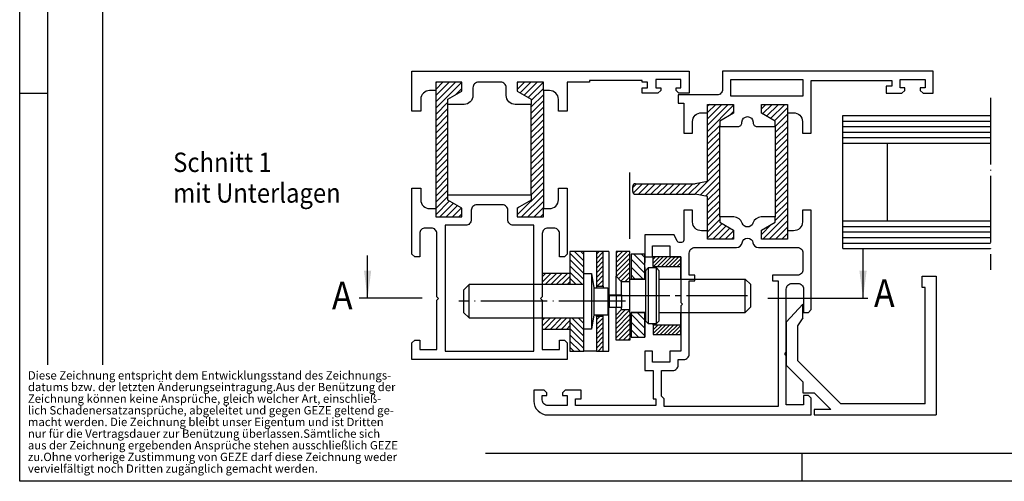
# Model space of a CAD drawing. Units: millimetres. Extents: x 31 to 615, y 21 to 431.
# Drawn here: x 31 to 208, y 21 to 104 of the extents above; entities that cross this region are included whole.
import ezdxf

# ---------------------------------------------------------------- set-up
doc = ezdxf.new("R2010")
doc.units = ezdxf.units.MM
doc.linetypes.add('DASH_CENTER', pattern=[14, 11, -1, 1, -1])
doc.linetypes.add('DOT_CENTER', pattern=[14, 12, -1, 0, -1])
for name, color, linetype in [('1', 7, 'Continuous'), ('DAEMM', 7, 'Continuous'), ('HILFLDAEMM', 7, 'Continuous'), ('PROFIL', 7, 'Continuous')]:
    doc.layers.add(name, color=color, linetype=linetype)
doc.styles.add('CONVERTER_12', font='txt.shx', dxfattribs={"width": 0.9})
doc.styles.add('CONVERTER_17', font='txt.shx', dxfattribs={"width": 0.9})
doc.dimstyles.get("Standard").update_dxf_attribs({"dimtxt": 0.18, "dimasz": 0.18, "dimexe": 0.18, "dimexo": 0.0625, "dimgap": 0.09, "dimtad": 0, "dimtih": 1, "dimtoh": 1, "dimdec": 4, "dimzin": 0, "dimdsep": 46, "dimtxsty": 'Standard', "dimcen": 0.09, "dimadec": 0, "dimazin": 0, "dimtfac": 1, "dimtdec": 4, "dimtofl": 0, "dimtmove": 0, "dimatfit": 3, "dimfxl": 1, "dimtolj": 1, "dimtzin": 0, "dimarcsym": 0})
pattern_1 = [(45, (0, 0), (-0.424264, 0.424264), [])]
pattern_2 = [(135, (0, 0), (-0.707107, -0.707107), [])]
pattern_3 = [(45, (0, 0), (-0.3535534, 0.3535534), [])]
pattern_4 = [(45, (0, 0), (-0.4949747, 0.4949747), [])]
pattern_5 = [(135, (0, 0), (-0.5656854, -0.5656854), [])]

# ---------------------------------------------------------------- blocks, each defined once
blk = doc.blocks.new('a2kl', base_point=(31, 21))
at = {"color": 2, "linetype": 'Continuous'}
for p, q in [((31, 21), (31, 431)), ((391, 21), (31, 21))]:
    blk.add_line(p, q, dxfattribs=at)
at = {"color": 3, "linetype": 'Continuous'}
for p, q in [((36, 426), (36, 42)), ((46, 42), (46, 313)), ((31, 91), (36, 91)), ((391, 26), (114.98, 26)), ((172, 26), (172, 21))]:
    blk.add_line(p, q, dxfattribs=at)
at = {"color": 3, "insert": (32.48, 22.08), "char_height": 1.5, "attachment_point": 7, "line_spacing_factor": 0.840336, "style": 'CONVERTER_12'}
blk.add_mtext('Diese Zeichnung entspricht dem Entwicklungsstand des Zeichnungs-\\Pdatums bzw. der letzten Änderungseintragung.Aus der Benützung der\\PZeichnung können keine Ansprüche, gleich welcher Art, einschließ-\\Plich Schadenersatzansprüche, abgeleitet und gegen GEZE geltend ge-\\Pmacht werden. Die Zeichnung bleibt unser Eigentum und ist Dritten\\Pnur für die Vertragsdauer zur Benützung überlassen.Sämtliche sich\\Paus der Zeichnung ergebenden Ansprüche stehen ausschließlich GEZE\\Pzu.Ohne vorherige Zustimmung von GEZE darf diese Zeichnung weder\\Pvervielfältigt noch Dritten zugänglich gemacht werden.', dxfattribs=at)
blk = doc.blocks.new('rahmen', base_point=(31, 21))
at = {"layer": '1'}
blk.add_blockref('a2kl', (31, 21), dxfattribs=at)
blk = doc.blocks.new('fenster_1', base_point=(101.7, 32.96))
at = {"color": 3, "linetype": 'Continuous'}
for p, q in [((172.2, 50.96), (172.2, 52.96)), ((172.2, 36.96), (174.2, 36.96))]:
    blk.add_line(p, q, dxfattribs=at)
at = {"layer": '1', "color": 3, "linetype": 'DOT_CENTER'}
blk.add_line((206, 90.15), (206, 59.15), dxfattribs=at)
at = {"layer": '1', "color": 3, "linetype": 'Continuous'}
for p, q in [((179.4, 62.96), (179.4, 86.96)), ((179.4, 86.96), (206, 86.96)), ((179.4, 85.96), (206, 85.96)), ((179.4, 84.96), (206, 84.96)), ((179.4, 83.96), (206, 83.96)), ((179.4, 82.96), (206, 82.96)), ((179.4, 81.96), (187.4, 81.96)), ((187.4, 81.96), (206, 81.96)), ((187.4, 81.96), (187.4, 67.96)), ((179.4, 67.96), (187.4, 67.96)), ((187.4, 67.96), (206, 67.96)), ((179.4, 66.96), (206, 66.96)), ((179.4, 65.96), (206, 65.96)), ((179.4, 64.96), (206, 64.96)), ((179.4, 63.96), (206, 63.96)), ((179.4, 62.96), (206, 62.96)), ((193.7, 55.96), (193.7, 57.96)), ((193.7, 57.96), (196.2, 57.96)), ((196.2, 57.96), (196.2, 32.96)), ((194.2, 55.96), (193.7, 55.96)), ((194.2, 34.96), (194.2, 55.96)), ((172.2, 52.96), (169.2, 49.68)), ((172.2, 50.48), (172.2, 52.96)), ((172.2, 50.48), (171.2, 49.05)), ((169.2, 49.68), (169.2, 41.96)), ((171.2, 49.05), (171.2, 42.79)), ((171.2, 42.79), (179.03, 34.96)), ((169.2, 41.96), (172.2, 38.96)), ((172.2, 38.96), (172.2, 36.96)), ((172.2, 36.96), (174.2, 36.96)), ((174.2, 36.96), (177.2, 33.96)), ((177.2, 33.96), (174.2, 33.96)), ((174.2, 33.96), (174.2, 32.96)), ((194.2, 34.96), (179.03, 34.96)), ((174.2, 32.96), (196.2, 32.96))]:
    blk.add_line(p, q, dxfattribs=at)
at = {"layer": '1', "color": 7, "linetype": 'DOT_CENTER'}
blk.add_line((141, 64.69), (141, 77.69), dxfattribs=at)
at = {"layer": 'DAEMM', "color": 3, "linetype": 'Continuous'}
for p, q in [((106.17, 92.96), (106, 92.8)), ((107.3, 92.96), (106, 91.67)), ((108.43, 92.96), (106, 90.54)), ((109.56, 92.96), (106, 89.41)), ((110.69, 92.96), (106, 88.28)), ((120.87, 92.96), (120.7, 92.79)), ((122, 92.96), (120.7, 91.66)), ((123.14, 92.96), (121.23, 91.06)), ((124.27, 92.96), (121.95, 90.64)), ((125.4, 92.96), (122.67, 90.23)), ((110.7, 91.84), (109.56, 90.7)), ((125.4, 91.84), (123.2, 89.64)), ((125.4, 90.71), (123.2, 88.51)), ((108.2, 89.34), (106, 87.14)), ((125.4, 89.57), (123.2, 87.37)), ((155.34, 88.96), (155, 88.63)), ((156.47, 88.96), (155, 87.5)), ((157.6, 88.96), (155, 86.36)), ((158.73, 88.96), (155, 85.23)), ((159.7, 88.8), (155, 84.1)), ((165.52, 88.96), (164.7, 88.14)), ((166.65, 88.96), (164.93, 87.23)), ((167.79, 88.96), (165.64, 86.82)), ((168.92, 88.96), (166.36, 86.41)), ((108.2, 88.21), (106, 86.01)), ((108.2, 87.08), (106, 84.88)), ((125.4, 88.44), (123.2, 86.24)), ((125.4, 87.31), (123.2, 85.11)), ((159.7, 87.67), (158.98, 86.94)), ((169.4, 88.32), (167.08, 85.99)), ((169.4, 87.19), (167.2, 84.99)), ((108.2, 85.95), (106, 83.75)), ((125.4, 86.18), (123.2, 83.98)), ((169.4, 86.06), (167.2, 83.86)), ((108.2, 84.82), (106, 82.62)), ((108.2, 83.69), (106, 81.49)), ((125.4, 85.05), (123.2, 82.85)), ((125.4, 83.92), (123.2, 81.72)), ((157.2, 85.17), (155, 82.97)), ((157.2, 84.04), (155, 81.84)), ((169.4, 84.93), (167.2, 82.73)), ((169.4, 83.79), (167.2, 81.59)), ((108.2, 82.56), (106, 80.36)), ((125.4, 82.79), (123.2, 80.59)), ((125.4, 81.65), (123.2, 79.45)), ((157.2, 82.91), (155, 80.71)), ((157.2, 81.78), (155, 79.58)), ((169.4, 82.66), (167.2, 80.46)), ((108.2, 81.43), (106, 79.23)), ((108.2, 80.29), (106, 78.09)), ((125.4, 80.52), (123.2, 78.32)), ((157.2, 80.64), (155, 78.44)), ((169.4, 81.53), (167.2, 79.33)), ((169.4, 80.4), (167.2, 78.2)), ((108.2, 79.16), (106, 76.96)), ((125.4, 79.39), (123.2, 77.19)), ((125.4, 78.26), (123.2, 76.06)), ((157.2, 79.51), (155, 77.31)), ((157.2, 78.38), (155, 76.18)), ((169.4, 79.27), (167.2, 77.07)), ((169.4, 78.14), (167.2, 75.94)), ((108.2, 78.03), (106, 75.83)), ((108.2, 76.9), (106, 74.7)), ((125.4, 77.13), (123.2, 74.93)), ((157.2, 77.25), (152.72, 72.76)), ((169.4, 77.01), (167.2, 74.81)), ((108.2, 75.77), (106, 73.57)), ((108.2, 74.64), (106, 72.44)), ((125.4, 76), (123.2, 73.8)), ((125.4, 74.87), (123.2, 72.67)), ((142.17, 74.66), (141.5, 74)), ((143.3, 74.66), (141.6, 72.96)), ((144.43, 74.66), (142.53, 72.76)), ((145.57, 74.66), (143.67, 72.76)), ((146.7, 74.66), (144.8, 72.76)), ((147.83, 74.66), (145.93, 72.76)), ((148.96, 74.66), (147.06, 72.76)), ((150.09, 74.66), (148.19, 72.76)), ((151.22, 74.66), (149.32, 72.76)), ((152.35, 74.66), (150.45, 72.76)), ((153.65, 74.82), (151.59, 72.76)), ((157.2, 76.12), (153.68, 72.6)), ((157.2, 74.99), (154.64, 72.43)), ((169.4, 75.87), (167.2, 73.67)), ((169.4, 74.74), (167.2, 72.54)), ((108.2, 73.51), (106, 71.31)), ((125.4, 73.73), (120.7, 69.03)), ((157.2, 73.86), (155, 71.66)), ((169.4, 73.61), (167.2, 71.41)), ((108.2, 72.37), (106, 70.17)), ((108.5, 71.54), (106, 69.04)), ((109.22, 71.12), (106.76, 68.66)), ((125.4, 72.6), (121.46, 68.66)), ((125.4, 71.47), (122.59, 68.66)), ((157.2, 72.73), (155, 70.53)), ((157.2, 71.59), (155, 69.39)), ((169.4, 72.48), (167.2, 70.28)), ((169.4, 71.35), (167.2, 69.15)), ((109.93, 70.71), (107.89, 68.66)), ((110.65, 70.29), (109.02, 68.66)), ((120.93, 70.39), (120.7, 70.17)), ((125.4, 70.34), (123.73, 68.66)), ((157.2, 70.46), (155, 68.26)), ((157.2, 69.33), (155, 67.13)), ((169.4, 70.22), (167.2, 68.02)), ((110.7, 69.22), (110.15, 68.66)), ((125.4, 69.21), (124.86, 68.66)), ((157.2, 68.2), (155, 66)), ((157.61, 67.47), (155, 64.87)), ((169.4, 69.09), (164.98, 64.66)), ((169.4, 67.95), (166.11, 64.66)), ((158.33, 67.06), (155.93, 64.66)), ((159.04, 66.64), (157.06, 64.66)), ((159.7, 66.17), (158.19, 64.66)), ((166.47, 67.28), (164.7, 65.52)), ((169.4, 66.82), (167.24, 64.66)), ((169.4, 65.69), (168.38, 64.66)), ((159.7, 65.04), (159.32, 64.66))]:
    blk.add_line(p, q, dxfattribs=at)
at = {"layer": 'HILFLDAEMM', "color": 3, "linetype": 'Continuous'}
for p, q in [((106, 91.46), (106, 70.16)), ((125.4, 91.46), (125.4, 70.25)), ((108.2, 72.66), (108.2, 88.96)), ((123.2, 72.66), (123.2, 88.96)), ((155, 75.06), (155, 87.46)), ((169.4, 87.46), (169.4, 66.16)), ((157.2, 68.66), (157.2, 84.96)), ((167.2, 84.96), (167.2, 68.66)), ((142, 74.66), (152.74, 74.66)), ((155, 75.06), (152.74, 74.66)), ((141.5, 73.26), (141.5, 74.16)), ((142, 72.76), (152.74, 72.76)), ((155, 72.36), (152.74, 72.76)), ((155, 66.16), (155, 72.36))]:
    blk.add_line(p, q, dxfattribs=at)
for centre, start, end in [((142, 74.16), 90, 180), ((142, 73.26), 180, 270)]:
    blk.add_arc(centre, 0.5, start, end, dxfattribs=at)
at = {"layer": 'PROFIL', "color": 3, "linetype": 'Continuous'}
for points in [[(103.3, 89.86), (103.3, 87.76), (101.7, 87.76), (101.7, 94.96), (151.7, 94.96), (151.7, 90.96), (149.85, 90.96), (149.35, 91.46), (149.35, 91.96), (150.2, 91.96), (150.2, 93.46), (145.7, 93.46), (145.7, 91.96), (146.55, 91.96), (146.55, 91.46), (146.05, 90.96), (143.2, 90.96), (143.2, 91.96), (144.2, 91.96), (144.2, 92.96), (143.2, 92.96), (143.2, 93.26), (133.7, 93.26), (133.7, 92.96), (129.7, 92.96), (129.7, 87.76), (128.1, 87.76), (128.1, 89.86, 0.414214), (126.5, 91.46), (125.4, 91.46), (125.4, 92.96), (120.7, 92.96), (120.7, 91.36), (123.2, 89.92), (123.2, 88.96), (120.3, 88.96, -0.414214), (118.7, 90.56), (118.7, 91.96, 0.414214), (117.7, 92.96), (113.7, 92.96, 0.414214), (112.7, 91.96), (112.7, 90.56, -0.414214), (111.1, 88.96), (108.2, 88.96), (108.2, 89.92), (110.7, 91.36), (110.7, 92.96), (106, 92.96), (106, 91.46), (104.9, 91.46, 0.414214), (103.3, 89.86)], [(163.2, 85.66, 0.414214), (163.9, 84.96), (167.2, 84.96), (167.2, 85.92), (164.7, 87.36), (164.7, 88.96), (169.4, 88.96), (169.4, 87.46), (170.5, 87.46, -0.414214), (172.1, 85.86), (172.1, 83.76), (173.7, 83.76), (173.7, 93.26), (188.2, 93.26), (188.2, 92.26), (187.2, 92.26), (187.2, 90.96), (190.05, 90.96), (190.55, 91.46), (190.55, 91.96), (189.7, 91.96), (189.7, 93.46), (194.2, 93.46), (194.2, 91.96), (193.35, 91.96), (193.35, 91.46), (193.85, 90.96), (195.7, 90.96), (195.7, 94.96), (157.7, 94.96), (157.7, 91.66, -0.414214), (156.7, 90.66), (149.7, 90.66), (149.7, 89.16), (150.7, 89.16), (150.7, 83.76), (152.3, 83.76), (152.3, 85.86, -0.414214), (153.9, 87.46), (155, 87.46), (155, 88.96), (159.7, 88.96), (159.7, 87.36), (157.2, 85.92), (157.2, 84.96), (160.5, 84.96, 0.414214), (161.2, 85.66), (161.2, 85.76, -1), (163.2, 85.76), (163.2, 85.66)], [(108.2, 71.71), (108.2, 72.66), (123.2, 72.66), (123.2, 71.71), (120.7, 70.26), (120.7, 68.66), (125.4, 68.66), (125.4, 70.16), (126.5, 70.16, 0.414214), (128.1, 71.76), (128.1, 73.86), (129.7, 73.86), (129.7, 61.96), (129.2, 61.46), (128.3, 61.46), (128.3, 65.66, 0.414214), (127.3, 66.66), (126.2, 66.66, 0.414214), (125.2, 65.66), (125.2, 54.26), (124.9, 53.96), (125.2, 53.66), (125.2, 44.76), (128.3, 44.76), (128.3, 46.46), (129.2, 46.46), (129.7, 45.96), (129.7, 42.96), (101.7, 42.96), (101.7, 45.96), (102.2, 46.46), (103.1, 46.46), (103.1, 44.76), (106.2, 44.76), (106.2, 53.66), (106.5, 53.96), (106.2, 54.26), (106.2, 65.66, 0.414214), (105.2, 66.66), (104.1, 66.66, 0.414214), (103.1, 65.66), (103.1, 61.46), (102.2, 61.46), (101.7, 61.96), (101.7, 73.86), (103.3, 73.86), (103.3, 71.76, 0.414214), (104.9, 70.16), (106, 70.16), (106, 68.66), (110.7, 68.66), (110.7, 70.26), (108.2, 71.71)], [(119, 69.86, 0.414214), (118, 70.86), (113.4, 70.86, 0.414214), (112.4, 69.86), (112.4, 68.16, -0.414214), (111.4, 67.16), (107.7, 67.16), (107.7, 44.46), (123.7, 44.46), (123.7, 67.16), (120, 67.16, -0.414214), (119, 68.16), (119, 69.86)], [(164.68, 68.66, 0.325305), (163.16, 67.55, -0.727607), (161.25, 67.55, 0.325305), (159.73, 68.66), (157.2, 68.66), (157.2, 67.71), (159.7, 66.26), (159.7, 64.66), (155, 64.66), (155, 66.16), (153.9, 66.16, -0.414214), (152.3, 67.76), (152.3, 69.86), (150.7, 69.86), (150.7, 64.46, -0.414214), (150.3, 64.06), (149.9, 64.06, -0.291473), (149.54, 64.29), (149, 65.46), (143.7, 65.46), (143.7, 61.46), (145.1, 61.46), (145.1, 63.46), (148.2, 63.46), (148.2, 61.46), (150.2, 61.46), (150.2, 53.26), (150.5, 52.96), (150.2, 52.66), (150.2, 44.46), (148.2, 44.46), (148.2, 42.46), (145.1, 42.46), (145.1, 44.46), (143.7, 44.46), (143.7, 40.96), (145.2, 40.96), (145.2, 35.86), (145.7, 35.86), (145.7, 34.66), (131.2, 34.66), (131.2, 35.86), (132.2, 35.86), (132.2, 37.46), (129.35, 37.46), (128.85, 36.96), (128.85, 36.46), (129.7, 36.46), (129.7, 34.66), (126.2, 34.66, -0.414214), (125.2, 35.66), (125.2, 36.46), (126.05, 36.46), (126.05, 36.96), (125.55, 37.46), (123.7, 37.46), (123.7, 35.46, 0.414214), (126.2, 32.96), (173.7, 32.96), (173.7, 35.96), (173.2, 36.46), (172.3, 36.46), (172.3, 34.76), (169.2, 34.76), (169.2, 43.66), (168.9, 43.96), (169.2, 44.26), (169.2, 55.66, -0.414214), (170.2, 56.66), (171.3, 56.66, -0.414214), (172.3, 55.66), (172.3, 51.46), (173.2, 51.46), (173.7, 51.96), (173.7, 69.86), (172.1, 69.86), (172.1, 67.76, -0.414214), (170.5, 66.16), (169.4, 66.16), (169.4, 64.66), (164.7, 64.66), (164.7, 66.26), (167.2, 67.71), (167.2, 68.66), (164.68, 68.66)], [(172.2, 62.16), (172.2, 59.16, -0.414214), (171.2, 58.16), (167.7, 58.16), (166.7, 58.16), (166.7, 57.16), (167.7, 57.16), (167.7, 34.46), (147.2, 34.46), (147.2, 35.86), (146.7, 36.36), (146.7, 40.96), (148.7, 40.96, 0.414214), (149.7, 41.96), (149.7, 42.96), (150.7, 42.96, 0.414214), (151.7, 43.96), (151.7, 57.16), (152.7, 57.16), (152.7, 58.16), (151.7, 58.16), (151.7, 62.16, -0.414214), (152.7, 63.16), (160.23, 63.16, 0.37077), (161.22, 64.01, -0.859727), (163.19, 64.01, 0.37077), (164.18, 63.16), (171.2, 63.16, -0.414214), (172.2, 62.16)]]:
    blk.add_lwpolyline(points, format="xyb", close=True, dxfattribs=at)
blk.add_lwpolyline([(159.2, 90.46), (159.2, 93.46), (172.2, 93.46), (172.2, 90.46), (159.2, 90.46)], close=True, dxfattribs=at)

msp = doc.modelspace()

# ---------------------------------------------------------------- hatches: boundary and pattern name
at = {"layer": '1', "linetype": 'Continuous'}
h = msp.add_hatch(dxfattribs=at)
h.set_pattern_fill('_USER', color=3, scale=0.8, angle=135, pattern_type=0)
h.set_pattern_definition(pattern_5)
h.paths.add_polyline_path([(132.705, 62.462), (130.205, 62.462), (130.205, 58.462), (130.205, 56.462), (132.705, 56.462), (132.705, 58.462)])
h = msp.add_hatch(dxfattribs=at)
h.set_pattern_fill('_USER', color=3, scale=0.6, angle=45, pattern_type=0)
h.set_pattern_definition(pattern_1)
h.paths.add_polyline_path([(136.205, 62.462), (134.955, 62.462), (134.955, 56.212), (136.205, 56.212)])
h = msp.add_hatch(dxfattribs=at)
h.set_pattern_fill('_USER', color=3, scale=0.6, angle=45, pattern_type=0)
h.set_pattern_definition(pattern_1)
h.paths.add_polyline_path([(141.005, 62.462), (138.505, 62.462), (138.505, 57.962), (139.505, 56.962), (141.005, 56.962), (141.005, 57.462)])
h = msp.add_hatch(dxfattribs=at)
h.set_pattern_fill('_USER', color=3, angle=135, pattern_type=0)
h.set_pattern_definition(pattern_2)
h.paths.add_polyline_path([(143.705, 61.962), (141.205, 61.962), (141.205, 57.512), (143.705, 57.512), (143.705, 57.462), (143.705, 59.562), (143.705, 60.462), (143.705, 60.462)])
h = msp.add_hatch(dxfattribs=at)
h.set_pattern_fill('_USER', color=3, scale=0.5, angle=45, pattern_type=0)
h.set_pattern_definition(pattern_3)
h.paths.add_polyline_path([(145.205, 61.462), (145.205, 59.712), (150.205, 59.712), (150.205, 61.462)])
h = msp.add_hatch(dxfattribs=at)
h.set_pattern_fill('_USER', color=3, scale=0.7, angle=45, pattern_type=0)
h.set_pattern_definition(pattern_4)
h.paths.add_polyline_path([(130.205, 58.462), (125.205, 58.462), (125.205, 56.462), (130.205, 56.462)])
h = msp.add_hatch(dxfattribs=at)
h.set_pattern_fill('_USER', color=3, scale=0.6, angle=45, pattern_type=0)
h.set_pattern_definition(pattern_1)
h.paths.add_polyline_path([(139.505, 51.962), (138.505, 50.962), (138.505, 46.462), (141.005, 46.462), (141.005, 51.462), (141.005, 51.962)])
h = msp.add_hatch(dxfattribs=at)
h.set_pattern_fill('_USER', color=3, scale=0.7, angle=45, pattern_type=0)
h.set_pattern_definition(pattern_4)
h.paths.add_polyline_path([(130.205, 48.462), (125.205, 48.462), (125.205, 50.462), (130.205, 50.462)])
h = msp.add_hatch(dxfattribs=at)
h.set_pattern_fill('_USER', color=3, scale=0.8, angle=135, pattern_type=0)
h.set_pattern_definition(pattern_5)
h.paths.add_polyline_path([(132.705, 48.462), (132.705, 44.462), (130.205, 44.462), (130.205, 48.462), (130.205, 50.462), (132.705, 50.462)])
h = msp.add_hatch(dxfattribs=at)
h.set_pattern_fill('_USER', color=3, scale=0.6, angle=45, pattern_type=0)
h.set_pattern_definition(pattern_1)
h.paths.add_polyline_path([(136.205, 50.712), (134.955, 50.712), (134.955, 44.462), (136.205, 44.462)])
h = msp.add_hatch(dxfattribs=at)
h.set_pattern_fill('_USER', color=3, angle=135, pattern_type=0)
h.set_pattern_definition(pattern_2)
h.paths.add_polyline_path([(143.705, 51.412), (141.205, 51.412), (141.205, 46.962), (143.705, 46.962), (143.705, 48.462), (143.705, 49.362)])
h = msp.add_hatch(dxfattribs=at)
h.set_pattern_fill('_USER', color=3, scale=0.5, angle=45, pattern_type=0)
h.set_pattern_definition(pattern_3)
h.paths.add_polyline_path([(145.205, 49.212), (145.205, 47.462), (150.205, 47.462), (150.205, 49.212)])

# ---------------------------------------------------------------- linework, layer by layer
at = {"layer": '1', "color": 1, "linetype": 'Continuous'}
for p, q in [((132.705, 62.462), (130.205, 62.462)), ((130.205, 62.462), (130.205, 58.462)), ((132.705, 58.462), (132.705, 62.462)), ((134.955, 62.462), (132.705, 62.462)), ((134.955, 62.462), (134.955, 56.212)), ((136.205, 62.462), (134.955, 62.462)), ((137.205, 62.462), (136.205, 62.462)), ((136.205, 56.212), (136.205, 62.462)), ((137.205, 62.462), (137.205, 54.612)), ((141.005, 62.462), (138.505, 62.462)), ((138.505, 62.462), (138.505, 57.962)), ((141.005, 57.462), (141.005, 62.462)), ((143.705, 61.962), (141.205, 61.962)), ((141.205, 61.962), (141.205, 57.512)), ((143.705, 61.962), (143.705, 60.462)), ((143.705, 60.462), (143.705, 61.962)), ((143.705, 59.562), (143.705, 60.462)), ((143.705, 59.562), (143.705, 60.462)), ((143.705, 60.462), (143.705, 60.462)), ((150.205, 61.462), (145.205, 61.462)), ((145.205, 59.712), (145.205, 61.462)), ((150.205, 59.712), (150.205, 61.462)), ((143.705, 57.512), (143.705, 59.562)), ((143.705, 59.562), (143.705, 57.462)), ((144.305, 59.462), (143.805, 58.962)), ((143.805, 58.962), (143.805, 57.462)), ((144.305, 59.462), (144.305, 49.462)), ((145.205, 59.462), (144.305, 59.462)), ((145.205, 59.712), (150.205, 59.712)), ((145.205, 59.712), (145.205, 59.462)), ((145.805, 59.462), (145.205, 59.462)), ((145.805, 49.462), (145.805, 59.462)), ((146.305, 58.962), (145.805, 59.462)), ((146.305, 49.962), (146.305, 58.962)), ((150.205, 57.462), (150.205, 59.712)), ((130.205, 58.462), (125.205, 58.462)), ((125.205, 58.462), (125.205, 56.462)), ((130.205, 58.462), (130.205, 56.462)), ((132.705, 58.462), (134.055, 58.462)), ((132.705, 56.462), (132.705, 58.462)), ((134.055, 58.462), (134.505, 55.912)), ((134.055, 58.462), (134.055, 48.462)), ((138.505, 54.612), (138.505, 57.962)), ((139.505, 56.962), (138.505, 57.962)), ((139.505, 54.612), (139.505, 56.962)), ((141.005, 56.962), (139.505, 56.962)), ((141.005, 57.462), (141.205, 57.462)), ((141.005, 56.962), (141.005, 57.462)), ((141.005, 51.962), (141.005, 56.962)), ((141.205, 57.512), (141.205, 57.462)), ((141.205, 57.512), (143.705, 57.512)), ((141.205, 57.462), (143.805, 57.462)), ((143.705, 57.512), (143.705, 57.462)), ((143.805, 57.462), (143.805, 51.462)), ((146.305, 57.462), (151.305, 57.462)), ((151.305, 57.462), (161.805, 57.462)), ((161.805, 51.462), (161.805, 57.462)), ((162.805, 56.462), (161.805, 57.462)), ((111.005, 55.462), (112.005, 56.462)), ((111.005, 55.462), (111.005, 51.462)), ((112.005, 50.462), (112.005, 56.462)), ((125.205, 56.462), (112.005, 56.462)), ((130.205, 56.462), (125.205, 56.462)), ((132.705, 56.462), (130.205, 56.462)), ((132.705, 50.462), (132.705, 56.462)), ((134.505, 55.912), (134.505, 51.012)), ((134.505, 55.912), (135.755, 55.912)), ((134.955, 56.212), (136.205, 56.212)), ((134.955, 56.212), (134.955, 55.912)), ((135.755, 55.912), (136.755, 55.912)), ((136.205, 56.212), (136.205, 55.912)), ((136.755, 55.912), (137.005, 55.912)), ((137.005, 55.912), (137.005, 54.612)), ((162.805, 52.462), (162.805, 56.462)), ((103.558, 54), (92.219, 54)), ((137.005, 54.612), (137.313, 54.612)), ((137.005, 54.612), (137.005, 52.312)), ((137.313, 52.312), (137.313, 54.612)), ((137.313, 54.612), (138.505, 54.612)), ((138.505, 54.612), (138.505, 52.312)), ((138.505, 54.612), (138.608, 54.612)), ((138.608, 54.612), (139.505, 54.612)), ((139.505, 54.612), (139.505, 52.312)), ((165.896, 54), (183.896, 54)), ((137.005, 52.312), (137.005, 51.012)), ((137.313, 52.312), (137.005, 52.312)), ((137.205, 44.462), (137.205, 52.312)), ((138.505, 52.312), (137.313, 52.312)), ((138.505, 50.962), (138.505, 52.312)), ((138.608, 52.312), (138.505, 52.312)), ((138.505, 50.962), (139.505, 51.962)), ((139.505, 52.312), (138.608, 52.312)), ((139.505, 51.962), (139.505, 52.312)), ((139.505, 51.962), (141.005, 51.962)), ((141.005, 51.462), (141.005, 51.962)), ((161.805, 51.462), (162.805, 52.462)), ((111.005, 51.462), (112.005, 50.462)), ((112.005, 50.462), (125.205, 50.462)), ((125.205, 50.462), (125.205, 48.462)), ((125.205, 50.462), (130.205, 50.462)), ((130.205, 50.462), (130.205, 48.462)), ((130.205, 50.462), (132.705, 50.462)), ((132.705, 48.462), (132.705, 50.462)), ((134.505, 51.012), (134.055, 48.462)), ((134.505, 51.012), (135.755, 51.012)), ((134.955, 50.712), (134.955, 51.012)), ((136.205, 50.712), (134.955, 50.712)), ((134.955, 50.712), (134.955, 44.462)), ((135.755, 51.012), (136.755, 51.012)), ((136.205, 50.712), (136.205, 51.012)), ((136.205, 44.462), (136.205, 50.712)), ((136.755, 51.012), (137.005, 51.012)), ((138.505, 46.462), (138.505, 50.962)), ((141.005, 51.462), (141.005, 46.462)), ((141.205, 51.462), (143.805, 51.462)), ((141.205, 51.412), (141.205, 51.462)), ((143.705, 51.412), (141.205, 51.412)), ((141.205, 51.412), (141.205, 46.962)), ((143.705, 51.462), (143.705, 49.362)), ((143.705, 51.462), (143.705, 51.412)), ((143.705, 49.362), (143.705, 51.412)), ((143.805, 51.462), (143.805, 49.962)), ((143.805, 49.962), (144.305, 49.462)), ((145.805, 49.462), (146.305, 49.962)), ((146.305, 51.462), (151.305, 51.462)), ((150.205, 49.212), (150.205, 51.462)), ((151.305, 51.462), (161.805, 51.462)), ((125.205, 48.462), (130.205, 48.462)), ((130.205, 48.462), (130.205, 44.462)), ((132.705, 44.462), (132.705, 48.462)), ((134.055, 48.462), (132.705, 48.462)), ((143.705, 49.362), (143.705, 48.462)), ((143.705, 48.462), (143.705, 49.362)), ((143.705, 48.462), (143.705, 46.962)), ((143.705, 46.962), (143.705, 48.462)), ((144.305, 49.462), (145.205, 49.462)), ((145.205, 49.212), (145.205, 49.462)), ((145.205, 49.462), (145.805, 49.462)), ((145.205, 49.212), (150.205, 49.212)), ((145.205, 49.212), (145.205, 47.462)), ((150.205, 47.462), (150.205, 49.212)), ((141.005, 46.462), (138.505, 46.462)), ((141.205, 46.962), (143.705, 46.962)), ((145.205, 47.462), (150.205, 47.462)), ((130.205, 44.462), (132.705, 44.462)), ((134.955, 44.462), (132.705, 44.462)), ((134.955, 44.462), (136.205, 44.462)), ((136.205, 44.462), (137.205, 44.462))]:
    msp.add_line(p, q, dxfattribs=at)
at = {"layer": '1', "color": 3, "linetype": 'DOT_CENTER'}
msp.add_line((140.209, 53.462), (110.17, 53.462), dxfattribs=at)
at = {"layer": '1', "color": 3, "linetype": 'DASH_CENTER'}
msp.add_line((162.186, 54.462), (137.186, 54.462), dxfattribs=at)
at = {"layer": '1', "color": 1}
for points in [[(93.057, 59), (94.373, 59), (93.715, 54)], [(182.374, 59), (183.69, 59), (183.032, 54)]]:
    msp.add_solid(points, dxfattribs=at)

# ---------------------------------------------------------------- block references
msp.add_blockref('rahmen', (31, 21))
at = {"layer": '1'}
msp.add_blockref('fenster_1', (101.705, 32.962), dxfattribs=at)

# ---------------------------------------------------------------- texts
at = {"layer": '1', "color": 3, "style": 'CONVERTER_17', "width": 0.9}
msp.add_text('Schnitt 1', height=3.5, dxfattribs=at).set_placement((58.666, 76.769))
at = {"layer": '1', "color": 4, "style": 'CONVERTER_17', "width": 0.9}
msp.add_text('mit Unterlagen', height=3.5, dxfattribs=at).set_placement((58.666, 71.238))
at = {"layer": '1', "color": 1, "style": 'CONVERTER_17', "width": 0.9}
for p in [(87.286, 51.995), (185.004, 52.422)]:
    msp.add_text('A', height=5, dxfattribs=at).set_placement(p)

# ---------------------------------------------------------------- leaders
at = {"layer": '1', "color": 1, "linetype": 'Continuous', "has_arrowhead": 0}
for points in [[(183.032, 54), (183.032, 62.962)], [(93.715, 54), (93.715, 61.709)]]:
    msp.add_leader(points, dimstyle='Standard', dxfattribs=at)

doc.saveas('drawing.dxf')
